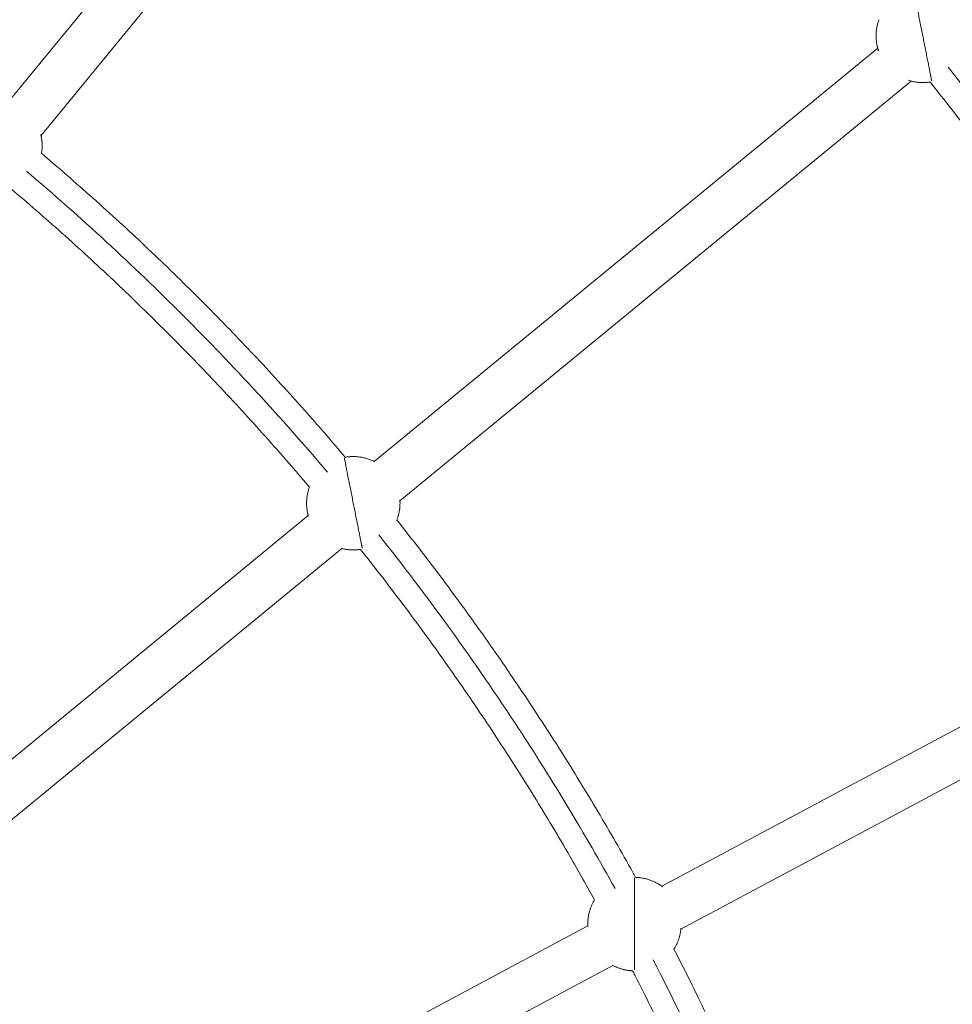
# Model space of a CAD drawing. Units: millimetres. Extents: x -2808 to 12141, y -5381 to 9584.
# Drawn here: x 5374 to 5774, y 2588 to 3009 of the extents above; entities that cross this region are included whole.
import ezdxf

# ---------------------------------------------------------------- set-up
doc = ezdxf.new("R2010")
doc.units = ezdxf.units.MM
doc.header["$LTSCALE"] = 1000
doc.layers.add('1 EQUIPMENT', color=7, linetype='Continuous', lineweight=18)

# ---------------------------------------------------------------- blocks, each defined once
blk = doc.blocks.new('SGM 4002-1')
at = {"layer": '1 EQUIPMENT'}
for p, q in [((5546.51, 3189.99), (5369.87, 2974.71)), ((5563.72, 3179.44), (5383.56, 2959.86)), ((5741.81, 2997.19), (5526.22, 2820.22)), ((5756.15, 2983.09), (5537.23, 2803.38)), ((5497.97, 2797.04), (5308.31, 2641.35)), ((5512.35, 2782.96), (5320.74, 2625.68)), ((5895.87, 2770.13), (5649.4, 2638.35)), ((5906.55, 2753.16), (5657.54, 2620.02)), ((5617.67, 2621.38), (5401.02, 2505.55)), ((5628.38, 2604.44), (5410.46, 2487.92))]:
    blk.add_line(p, q, dxfattribs=at)
for points, weights in [([(5757.26, 3021.8), (5757.82, 3018.98), (5761.1, 3002.47)], [0.939391846736, 0.741434030718, 1]), ([(5764.92, 2983.27), (5764.27, 2986.55), (5761.1, 3002.47)], [0.929077992585, 0.748385325628, 1]), ([(5754.93, 2983.45), (5759.49, 2981.96), (5764.23, 2982.72)], [0.869906176418, 0.899800322494, 0.984343259256]), ([(5383.73, 2952.16), (5384.43, 2956.22), (5383.47, 2960.22)], [0.864054707184, 0.884224830611, 0.943136180012]), ([(5513.41, 2821.69), (5513.95, 2818.95), (5517.25, 2802.35)], [0.94097291612, 0.74040617185, 1]), ([(5526.51, 2820.08), (5520.51, 2823.21), (5513.84, 2822.05)], [0.856050479321, 0.872013046204, 0.99001585645]), ([(5535.91, 2795.15), (5537.52, 2799.3), (5537.21, 2803.74)], [0.864059456765, 0.885925354435, 0.953299958515]), ([(5521.07, 2783.17), (5520.41, 2786.49), (5517.25, 2802.35)], [0.927944954405, 0.749177185025, 1]), ([(5512.07, 2783.03), (5516.16, 2781.93), (5520.35, 2782.59)], [0.87672646976, 0.908471119532, 0.983702557657]), ([(5637.65, 2641.89), (5637.65, 2639.09), (5637.65, 2622.16)], [0.940989026595, 0.740395746425, 1]), ([(5649.66, 2638.16), (5644.54, 2642), (5638.14, 2642.16)], [0.857840780216, 0.877742141855, 0.990022370334]), ([(5637.65, 2602.61), (5637.65, 2606), (5637.65, 2622.16)], [0.927913478373, 0.749199268822, 1]), ([(5654.55, 2611.46), (5657.14, 2615.55), (5657.57, 2620.37)], [0.864054842452, 0.887882412714, 0.965774231635]), ([(5628.14, 2604.57), (5632.21, 2602.37), (5636.83, 2602.18)], [0.871714123572, 0.902166933141, 0.983684510399])]:
    blk.add_rational_spline(points, weights, degree=2, dxfattribs=at)
for points, weights, knots in [([(5742.34, 3009.39), (5740.39, 3004.1), (5741.49, 2998.57), (5741.74, 2997.32), (5742.14, 2996.11)], [0.865499123771, 0.895379364829, 1, 0.974281619267, 0.953079799963], [4.1513049, 4.1513049, 4.1513049, 4.712389, 4.712389, 4.8503175, 4.8503175, 4.8503175]), ([(5498.48, 2809.24), (5496.54, 2803.96), (5497.64, 2798.44), (5497.8, 2797.61), (5498.04, 2796.79)], [0.865670288731, 0.895677951704, 1, 0.982678551928, 0.967405854349], [4.1529063, 4.1529063, 4.1529063, 4.712389, 4.712389, 4.8052845, 4.8052845, 4.8052845]), ([(5620.58, 2632.58), (5617.65, 2627.79), (5617.65, 2622.16), (5617.65, 2621.65), (5617.68, 2621.13)], [0.865671926692, 0.895680798804, 1, 0.989419023068, 0.97960253685], [4.1529215, 4.1529215, 4.1529215, 4.712389, 4.712389, 4.7691351, 4.7691351, 4.7691351])]:
    blk.add_rational_spline(points, weights, degree=2, knots=knots, dxfattribs=at)
for points, knots in [([(5907.59, 2786.09), (5890.25, 2817.61), (5871.71, 2848.47), (5852.02, 2878.59), (5827.14, 2916.65), (5800.42, 2953.51), (5772.01, 2989.01)], [714.804224, 714.804224, 714.804224, 714.804224, 822.738991, 822.738991, 822.738991, 959.157756, 959.157756, 959.157756, 959.157756]), ([(5898.8, 2781.32), (5897.37, 2783.93), (5895.92, 2786.54), (5888.94, 2799.03), (5883.3, 2808.85), (5871.79, 2828.34), (5865.92, 2838.02), (5853.95, 2857.22), (5847.85, 2866.74), (5835.43, 2885.63), (5829.1, 2895), (5816.24, 2913.58), (5809.69, 2922.79), (5796.38, 2941.06), (5789.6, 2950.13), (5776.65, 2967.04), (5770.48, 2974.91), (5764.23, 2982.72)], [709.816338, 709.816338, 709.816338, 709.816338, 718.76891, 718.76891, 752.73408, 752.73408, 786.685418, 786.685418, 820.612837, 820.612837, 854.506855, 854.506855, 888.407728, 888.407728, 922.339139, 922.339139, 952.328951, 952.328951, 952.328951, 952.328951]), ([(5383.73, 2952.16), (5385.91, 2950.31), (5388.08, 2948.46), (5397.88, 2940.03), (5405.42, 2933.36), (5420.32, 2919.82), (5427.68, 2912.95), (5442.2, 2899.02), (5449.36, 2891.96), (5463.49, 2877.66), (5470.45, 2870.42), (5484.18, 2855.74), (5490.94, 2848.31), (5503.09, 2834.6), (5508.5, 2828.36), (5513.84, 2822.05)], [2536.036723, 2536.036723, 2536.036723, 2536.036723, 2544.614835, 2544.614835, 2574.817698, 2574.817698, 2605.008342, 2605.008342, 2635.175386, 2635.175386, 2665.309823, 2665.309823, 2695.458388, 2695.458388, 2720.246046, 2720.246046, 2720.246046, 2720.246046]), ([(5506.16, 2815.65), (5486.51, 2838.84), (5445.29, 2883.62), (5400.52, 2924.83), (5377.32, 2944.48)], [777.01284, 777.01284, 777.01284, 777.01284, 868.21605, 959.425988, 959.425988, 959.425988, 959.425988]), ([(5498.48, 2809.24), (5494.71, 2813.68), (5490.91, 2818.1), (5480.51, 2829.99), (5473.84, 2837.4), (5460.3, 2852.05), (5453.43, 2859.28), (5439.51, 2873.54), (5432.45, 2880.57), (5418.15, 2894.43), (5410.91, 2901.26), (5396.24, 2914.73), (5388.81, 2921.37), (5377.85, 2930.89), (5374.39, 2933.86), (5370.91, 2936.81)], [770.036638, 770.036638, 770.036638, 770.036638, 787.507039, 787.507039, 817.431915, 817.431915, 847.341735, 847.341735, 877.225585, 877.225585, 907.086047, 907.086047, 936.975606, 936.975606, 950.643737, 950.643737, 950.643737, 950.643737]), ([(5535.91, 2795.15), (5536.08, 2794.95), (5536.24, 2794.74), (5542.66, 2786.65), (5548.81, 2778.68), (5560.9, 2762.58), (5566.83, 2754.45), (5578.47, 2738.03), (5584.18, 2729.75), (5595.37, 2713.03), (5600.85, 2704.6), (5611.57, 2687.6), (5616.81, 2679.03), (5627.07, 2661.75), (5632.08, 2653.03), (5637.37, 2643.55), (5637.75, 2642.85), (5638.14, 2642.16)], [2755.047956, 2755.047956, 2755.047956, 2755.047956, 2755.829503, 2755.829503, 2786.030398, 2786.030398, 2816.22687, 2816.22687, 2846.407948, 2846.407948, 2876.562819, 2876.562819, 2906.695938, 2906.695938, 2936.858577, 2936.858577, 2939.257713, 2939.257713, 2939.257713, 2939.257713]), ([(5629.36, 2637.37), (5616.4, 2660.73), (5584.98, 2712.83), (5549.35, 2762.18), (5528.13, 2788.87)], [559.956708, 559.956708, 559.956708, 559.956708, 640.083744, 742.370883, 742.370883, 742.370883, 742.370883]), ([(5620.58, 2632.58), (5616.82, 2639.36), (5612.99, 2646.09), (5604.07, 2661.4), (5598.93, 2669.95), (5588.42, 2686.9), (5583.05, 2695.3), (5572.09, 2711.93), (5566.5, 2720.17), (5555.1, 2736.5), (5549.28, 2744.58), (5537.43, 2760.6), (5531.39, 2768.54), (5523.62, 2778.46), (5521.99, 2780.53), (5520.35, 2782.59)], [554.951824, 554.951824, 554.951824, 554.951824, 578.191544, 578.191544, 608.112215, 608.112215, 638.011343, 638.011343, 667.878214, 667.878214, 697.752853, 697.752853, 727.656448, 727.656448, 735.558634, 735.558634, 735.558634, 735.558634]), ([(5654.55, 2611.46), (5658.08, 2604.59), (5661.55, 2597.68), (5669.36, 2581.69), (5673.66, 2572.58), (5682.01, 2554.26), (5686.06, 2545.05), (5693.9, 2526.52), (5697.7, 2517.2), (5705.03, 2498.48), (5708.56, 2489.08), (5715.38, 2470.17), (5718.67, 2460.67), (5722.88, 2447.91), (5723.93, 2444.69), (5724.97, 2441.46)], [2974.060226, 2974.060226, 2974.060226, 2974.060226, 2997.246868, 2997.246868, 3027.449761, 3027.449761, 3057.643171, 3057.643171, 3087.815697, 3087.815697, 3117.956794, 3117.956794, 3148.105636, 3148.105636, 3158.270631, 3158.270631, 3158.270631, 3158.270631]), ([(5715.42, 2438.48), (5707.91, 2461.91), (5687.42, 2519.19), (5662.25, 2574.63), (5645.69, 2606.82)], [342.902986, 342.902986, 342.902986, 342.902986, 416.708437, 525.316547, 525.316547, 525.316547, 525.316547]), ([(5705.87, 2435.51), (5702.92, 2444.71), (5699.85, 2453.87), (5693.37, 2472.4), (5689.94, 2481.77), (5682.85, 2500.4), (5679.17, 2509.66), (5671.57, 2528.07), (5667.65, 2537.22), (5659.55, 2555.42), (5655.38, 2564.47), (5646.78, 2582.46), (5642.36, 2591.4), (5637.49, 2600.91), (5637.16, 2601.54), (5636.83, 2602.18)], [339.868232, 339.868232, 339.868232, 339.868232, 368.859784, 368.859784, 398.771455, 398.771455, 428.659406, 428.659406, 458.524079, 458.524079, 488.415604, 488.415604, 518.331657, 518.331657, 520.474374, 520.474374, 520.474374, 520.474374])]:
    blk.add_open_spline(points, degree=3, knots=knots, dxfattribs=at)

msp = doc.modelspace()

# ---------------------------------------------------------------- block references
at = {"layer": '1 EQUIPMENT'}
msp.add_blockref('SGM 4002-1', (0, 0), dxfattribs=at)

doc.saveas('drawing.dxf')
